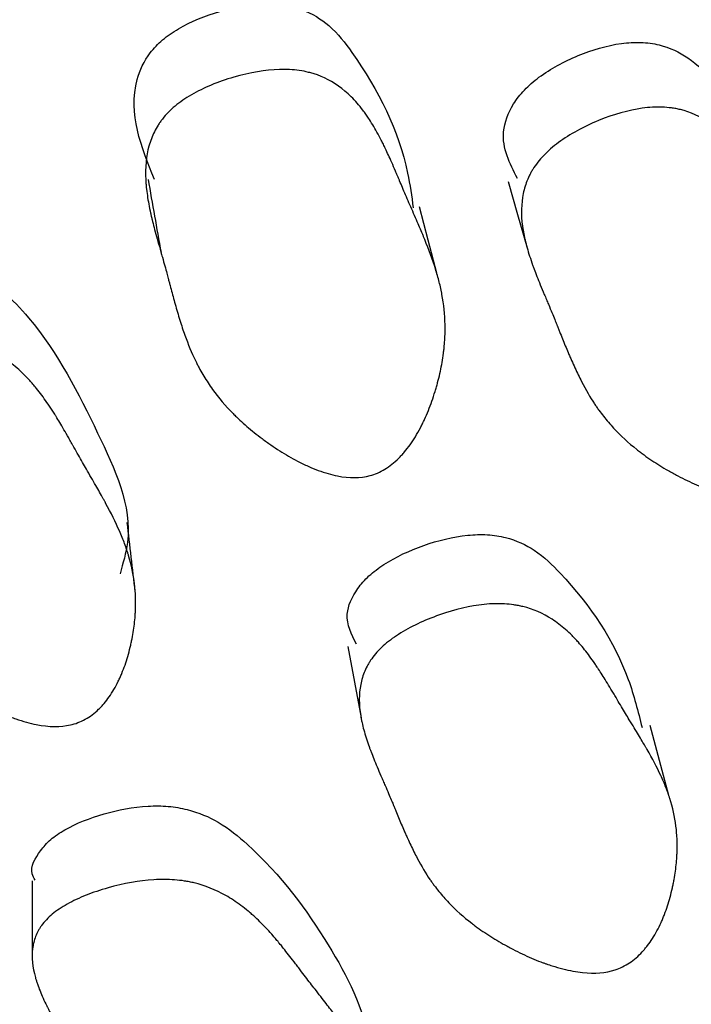
# Model space of a CAD drawing. Units: millimetres. Extents: x 13 to 1473, y 12 to 1043.
# Drawn here: x 64 to 67, y 614 to 618 of the extents above; entities that cross this region are included whole.
import ezdxf

# ---------------------------------------------------------------- set-up
doc = ezdxf.new("R2010")
doc.units = ezdxf.units.MM
doc.header["$LTSCALE"] = 5

msp = doc.modelspace()

# ---------------------------------------------------------------- linework, layer by layer
at = {"color": 7, "linetype": 'Continuous', "lineweight": 25, "flags": 128}
for points in [[(65.9515, 617.0587), (65.9817, 616.9529), (66.0119, 616.847)], [(65.7239, 616.7658), (65.6965, 616.8716), (65.6691, 616.9775)], [(65.4401, 615.5755), (65.4612, 615.4618), (65.4824, 615.3481)], [(66.4641, 615.1008), (66.434, 615.2122), (66.404, 615.3235)], [(64.433, 614.8288), (64.4331, 614.7083), (64.4333, 614.5879)]]:
    msp.add_lwpolyline(points, dxfattribs=at)
at = {"color": 7, "linetype": 'Continuous', "lineweight": 25}
for points, knots in [([(64.8234, 617.0647), (64.781, 617.169), (64.7275, 617.3007), (64.7965, 617.4575), (64.8479, 617.5109), (64.9193, 617.56), (65.0299, 617.6045), (65.1488, 617.6267), (65.2373, 617.6225), (65.3117, 617.6034), (65.3909, 617.5532), (65.5217, 617.3825), (65.6198, 617.1853), (65.6436, 617.0111), (65.6487, 616.974)], [0, 0, 0, 0, 0.213944, 0.270218, 0.30018, 0.330814, 0.397281, 0.462819, 0.492389, 0.521756, 0.577887, 0.647836, 0.925071, 1, 1, 1, 1]), ([(65.9809, 617.0682), (65.9565, 617.1159), (65.9189, 617.1895), (65.957, 617.2929), (66.0015, 617.351), (66.067, 617.4073), (66.1716, 617.4633), (66.2872, 617.4983), (66.3756, 617.5036), (66.4517, 617.4928), (66.536, 617.4519), (66.6853, 617.2985), (66.809, 617.1083), (66.8545, 616.9324), (66.8659, 616.8884)], [0, 0, 0, 0, 0.114516, 0.176596, 0.209701, 0.243587, 0.316918, 0.388977, 0.421408, 0.453621, 0.515326, 0.59239, 0.89812, 1, 1, 1, 1]), ([(65.511, 616.1206), (65.4801, 616.1123), (65.4454, 616.1119), (65.3875, 616.1234), (65.3673, 616.1293), (65.3354, 616.1411), (65.3246, 616.1455), (65.308, 616.153), (65.3023, 616.1556), (65.2939, 616.1597), (65.291, 616.1611), (65.2853, 616.164), (65.2819, 616.1657), (65.2607, 616.1767), (65.2419, 616.1875), (65.2136, 616.2054), (65.2042, 616.2117), (65.1901, 616.2214), (65.1854, 616.2248), (65.176, 616.2315), (65.1708, 616.2353), (65.1495, 616.2513), (65.1333, 616.2643), (65.1103, 616.2842), (65.1029, 616.2909), (65.092, 616.3011), (65.0884, 616.3045), (65.0814, 616.3113), (65.0775, 616.3151), (65.0502, 616.3427), (65.0283, 616.3685), (64.9989, 616.4091), (64.9897, 616.423), (64.9768, 616.4443), (64.9726, 616.4515), (64.9666, 616.4624), (64.9646, 616.466), (64.9617, 616.4715), (64.9608, 616.4733), (64.9589, 616.477), (64.9577, 616.4793), (64.9459, 616.5029), (64.935, 616.5285), (64.9189, 616.572), (64.9136, 616.5874), (64.9058, 616.6117), (64.9032, 616.62), (64.898, 616.6371), (64.8953, 616.6466), (64.8882, 616.6713), (64.8838, 616.6874), (64.8774, 616.7111), (64.8753, 616.7189), (64.8722, 616.7304), (64.8712, 616.7343), (64.8697, 616.74), (64.8692, 616.7419), (64.8682, 616.7457), (64.8676, 616.7482), (64.8648, 616.7589), (64.8612, 616.7721), (64.8541, 616.7974), (64.8515, 616.8068), (64.8471, 616.8223), (64.8455, 616.8276), (64.8423, 616.8389), (64.8406, 616.8451), (64.8325, 616.8735), (64.8269, 616.8937), (64.82, 616.9203), (64.8179, 616.9286), (64.8151, 616.94), (64.8142, 616.9437), (64.813, 616.9489), (64.8126, 616.9506), (64.8121, 616.9531), (64.8119, 616.954), (64.8115, 616.9556), (64.8114, 616.9559), (64.8068, 616.9771), (64.8033, 616.9959), (64.7994, 617.0226), (64.7983, 617.0312), (64.797, 617.0437), (64.7966, 617.0478), (64.7962, 617.0539), (64.796, 617.0559), (64.7958, 617.0598), (64.7957, 617.0613), (64.7935, 617.103), (64.7969, 617.1388), (64.8103, 617.1872), (64.8161, 617.2025), (64.8268, 617.224), (64.8308, 617.231), (64.8372, 617.2411), (64.8394, 617.2444), (64.844, 617.251), (64.846, 617.2537), (64.8603, 617.272), (64.8737, 617.2857), (64.9046, 617.3114), (64.9215, 617.3231), (64.9813, 617.3575), (65.0254, 617.3759), (65.1284, 617.4056), (65.1767, 617.4138), (65.2444, 617.4159), (65.2653, 617.4148), (65.2955, 617.4105), (65.3054, 617.4086), (65.3198, 617.405), (65.3245, 617.4037), (65.3339, 617.4009), (65.3392, 617.3992), (65.3745, 617.3865), (65.4037, 617.3694), (65.4444, 617.3351), (65.4574, 617.3222), (65.4762, 617.3007), (65.4823, 617.2932), (65.4913, 617.2814), (65.4943, 617.2774), (65.4987, 617.2712), (65.5001, 617.2691), (65.503, 617.2649), (65.5048, 617.2623), (65.515, 617.2469), (65.5241, 617.2319), (65.5377, 617.2075), (65.5422, 617.199), (65.549, 617.1858), (65.5513, 617.1813), (65.5546, 617.1744), (65.5558, 617.1721), (65.5575, 617.1687), (65.558, 617.1675), (65.5592, 617.1651), (65.5599, 617.1636), (65.5661, 617.1505), (65.5728, 617.1357), (65.5841, 617.1101), (65.588, 617.101), (65.5943, 617.0864), (65.5964, 617.0814), (65.5997, 617.0736), (65.6008, 617.071), (65.6025, 617.067), (65.603, 617.0657), (65.6041, 617.063), (65.6049, 617.0611), (65.6111, 617.0465), (65.6174, 617.0315), (65.6313, 616.9992), (65.6386, 616.9824), (65.6553, 616.9442), (65.6627, 616.9271), (65.6723, 616.9046), (65.6753, 616.8976), (65.6794, 616.8879), (65.6807, 616.8848), (65.6826, 616.8803), (65.6832, 616.8789), (65.6843, 616.876), (65.6846, 616.8753), (65.699, 616.8402), (65.7104, 616.8091), (65.7242, 616.7653), (65.7282, 616.7512), (65.7334, 616.7308), (65.735, 616.724), (65.7372, 616.7142), (65.7379, 616.7109), (65.7389, 616.7061), (65.7393, 616.7044), (65.7399, 616.7012), (65.7401, 616.7001), (65.7465, 616.6662), (65.7498, 616.634), (65.7507, 616.5852), (65.7503, 616.5688), (65.7488, 616.5442), (65.7481, 616.5359), (65.7468, 616.5235), (65.7463, 616.5194), (65.7453, 616.5111), (65.7448, 616.5075), (65.7415, 616.484), (65.738, 616.4651), (65.7315, 616.4365), (65.7292, 616.427), (65.7254, 616.4127), (65.7241, 616.4079), (65.7213, 616.3983), (65.7201, 616.394), (65.712, 616.3675), (65.7048, 616.3472), (65.693, 616.3181), (65.6889, 616.3087), (65.6826, 616.2949), (65.6804, 616.2903), (65.6759, 616.2813), (65.674, 616.2774), (65.6611, 616.2529), (65.6502, 616.2351), (65.6329, 616.2109), (65.627, 616.2033), (65.6179, 616.1925), (65.6149, 616.1891), (65.6087, 616.1823), (65.6059, 616.1794), (65.5882, 616.1618), (65.5735, 616.1502), (65.543, 616.1317), (65.5264, 616.1247), (65.511, 616.1206)], [0, 0, 0, 0, 0.03125, 0.03125, 0.046875, 0.046875, 0.054688, 0.054688, 0.058594, 0.058594, 0.060547, 0.060547, 0.0625, 0.0625, 0.078125, 0.078125, 0.085938, 0.085938, 0.089844, 0.089844, 0.09375, 0.09375, 0.109375, 0.109375, 0.117188, 0.117188, 0.121094, 0.121094, 0.125, 0.125, 0.15625, 0.15625, 0.171875, 0.171875, 0.179688, 0.179688, 0.183594, 0.183594, 0.185547, 0.185547, 0.1875, 0.1875, 0.21875, 0.21875, 0.234375, 0.234375, 0.242188, 0.242188, 0.25, 0.25, 0.265625, 0.265625, 0.273438, 0.273438, 0.277344, 0.277344, 0.279297, 0.279297, 0.28125, 0.28125, 0.296875, 0.296875, 0.304688, 0.304688, 0.308594, 0.308594, 0.3125, 0.3125, 0.328125, 0.328125, 0.335938, 0.335938, 0.339844, 0.339844, 0.341797, 0.341797, 0.342773, 0.342773, 0.34375, 0.34375, 0.359375, 0.359375, 0.367188, 0.367188, 0.371094, 0.371094, 0.373047, 0.373047, 0.375, 0.375, 0.40625, 0.40625, 0.421875, 0.421875, 0.429688, 0.429688, 0.433594, 0.433594, 0.4375, 0.4375, 0.453125, 0.453125, 0.46875, 0.46875, 0.5, 0.5, 0.53125, 0.53125, 0.546875, 0.546875, 0.554688, 0.554688, 0.558594, 0.558594, 0.5625, 0.5625, 0.59375, 0.59375, 0.609375, 0.609375, 0.617188, 0.617188, 0.621094, 0.621094, 0.623047, 0.623047, 0.625, 0.625, 0.640625, 0.640625, 0.648438, 0.648438, 0.652344, 0.652344, 0.654297, 0.654297, 0.655273, 0.655273, 0.65625, 0.65625, 0.671875, 0.671875, 0.679688, 0.679688, 0.683594, 0.683594, 0.685547, 0.685547, 0.686523, 0.686523, 0.6875, 0.6875, 0.703125, 0.703125, 0.71875, 0.71875, 0.734375, 0.734375, 0.742188, 0.742188, 0.746094, 0.746094, 0.748047, 0.748047, 0.75, 0.75, 0.78125, 0.78125, 0.796875, 0.796875, 0.804688, 0.804688, 0.808594, 0.808594, 0.810547, 0.810547, 0.8125, 0.8125, 0.84375, 0.84375, 0.859375, 0.859375, 0.867188, 0.867188, 0.871094, 0.871094, 0.875, 0.875, 0.890625, 0.890625, 0.898438, 0.898438, 0.902344, 0.902344, 0.90625, 0.90625, 0.921875, 0.921875, 0.929688, 0.929688, 0.933594, 0.933594, 0.9375, 0.9375, 0.953125, 0.953125, 0.960938, 0.960938, 0.964844, 0.964844, 0.96875, 0.96875, 0.984375, 0.984375, 1, 1, 1, 1]), ([(66.8161, 616.0597), (66.7866, 616.0484), (66.7524, 616.0442), (66.6938, 616.049), (66.6731, 616.0525), (66.6403, 616.0605), (66.629, 616.0636), (66.6117, 616.069), (66.6059, 616.0709), (66.597, 616.074), (66.594, 616.0751), (66.588, 616.0772), (66.5845, 616.0785), (66.5623, 616.0869), (66.5424, 616.0953), (66.5124, 616.1096), (66.5024, 616.1146), (66.4873, 616.1226), (66.4823, 616.1253), (66.4722, 616.1308), (66.4666, 616.134), (66.4438, 616.1471), (66.4263, 616.158), (66.4012, 616.1748), (66.393, 616.1805), (66.3811, 616.1892), (66.3772, 616.1921), (66.3694, 616.198), (66.3652, 616.2013), (66.335, 616.2251), (66.3104, 616.2478), (66.2766, 616.2842), (66.2659, 616.2968), (66.2506, 616.3161), (66.2456, 616.3227), (66.2384, 616.3327), (66.236, 616.336), (66.2325, 616.3411), (66.2314, 616.3428), (66.2291, 616.3462), (66.2276, 616.3483), (66.2132, 616.37), (66.1994, 616.3938), (66.1784, 616.4346), (66.1714, 616.449), (66.1607, 616.472), (66.1572, 616.4798), (66.1519, 616.4919), (66.1501, 616.496), (66.1465, 616.5043), (66.1444, 616.5092), (66.1369, 616.5272), (66.1308, 616.5419), (66.1217, 616.5643), (66.1186, 616.5719), (66.1141, 616.5833), (66.1126, 616.5871), (66.1103, 616.5929), (66.1095, 616.5948), (66.1084, 616.5977), (66.108, 616.5986), (66.1072, 616.6006), (66.1067, 616.6019), (66.1029, 616.6116), (66.0977, 616.6241), (66.0878, 616.6481), (66.0841, 616.6569), (66.0779, 616.6715), (66.0758, 616.6766), (66.0713, 616.6872), (66.0689, 616.6931), (66.0576, 616.7198), (66.0498, 616.7389), (66.0399, 616.7641), (66.0369, 616.7719), (66.0329, 616.7828), (66.0316, 616.7863), (66.0298, 616.7913), (66.0292, 616.793), (66.0283, 616.7954), (66.028, 616.7961), (66.0275, 616.7977), (66.0274, 616.7981), (66.0204, 616.8182), (66.0148, 616.8361), (66.0079, 616.8617), (66.0058, 616.87), (66.0032, 616.8821), (66.0023, 616.8861), (66.0012, 616.8919), (66.0008, 616.8939), (66.0001, 616.8977), (65.9998, 616.8992), (65.9929, 616.9396), (65.9923, 616.975), (66, 617.0238), (66.004, 617.0393), (66.0121, 617.0616), (66.0152, 617.0689), (66.0203, 617.0795), (66.0221, 617.083), (66.0259, 617.0899), (66.0276, 617.0928), (66.0396, 617.1122), (66.0513, 617.1272), (66.0787, 617.1558), (66.0941, 617.1691), (66.1307, 617.196), (66.1504, 617.2085), (66.1927, 617.2318), (66.2147, 617.2423), (66.2883, 617.2725), (66.335, 617.2856), (66.4013, 617.2948), (66.4221, 617.296), (66.4523, 617.2948), (66.4622, 617.294), (66.4768, 617.292), (66.4816, 617.2913), (66.4912, 617.2895), (66.4966, 617.2883), (66.5329, 617.2795), (66.5637, 617.2658), (66.6077, 617.2364), (66.622, 617.2251), (66.643, 617.206), (66.6499, 617.1993), (66.6602, 617.1886), (66.6635, 617.185), (66.6686, 617.1794), (66.6703, 617.1775), (66.6736, 617.1737), (66.6756, 617.1713), (66.6875, 617.1573), (66.6982, 617.1436), (66.7145, 617.1211), (66.7199, 617.1133), (66.7281, 617.101), (66.7309, 617.0969), (66.735, 617.0905), (66.7364, 617.0884), (66.7385, 617.0852), (66.7392, 617.0841), (66.7405, 617.0819), (66.7415, 617.0804), (66.7491, 617.0684), (66.7573, 617.0547), (66.7714, 617.0309), (66.7764, 617.0223), (66.7843, 617.0087), (66.787, 617.004), (66.7912, 616.9967), (66.7926, 616.9943), (66.7947, 616.9905), (66.7954, 616.9893), (66.7969, 616.9868), (66.7979, 616.985), (66.8056, 616.9714), (66.8136, 616.9575), (66.8311, 616.9274), (66.8403, 616.9118), (66.8615, 616.8761), (66.8708, 616.8602), (66.883, 616.8393), (66.8868, 616.8328), (66.892, 616.8238), (66.8936, 616.8209), (66.896, 616.8167), (66.8968, 616.8154), (66.8983, 616.8127), (66.8986, 616.8121), (66.9171, 616.7794), (66.932, 616.7503), (66.9509, 616.7091), (66.9566, 616.6958), (66.9642, 616.6765), (66.9666, 616.6701), (66.9699, 616.6607), (66.971, 616.6577), (66.9726, 616.653), (66.9731, 616.6515), (66.9741, 616.6485), (66.9745, 616.6473), (66.9848, 616.6151), (66.9919, 616.5841), (66.9986, 616.5368), (67.0001, 616.5209), (67.0015, 616.4967), (67.0018, 616.4887), (67.002, 616.4765), (67.002, 616.4724), (67.002, 616.4642), (67.002, 616.4607), (67.0014, 616.4375), (67.0002, 616.4187), (66.9972, 616.3903), (66.996, 616.3808), (66.9939, 616.3665), (66.9931, 616.3617), (66.9916, 616.3521), (66.9908, 616.3478), (66.9859, 616.3211), (66.9812, 616.3007), (66.973, 616.2712), (66.97, 616.2616), (66.9653, 616.2475), (66.9637, 616.2429), (66.9604, 616.2337), (66.9589, 616.2296), (66.949, 616.2045), (66.9403, 616.186), (66.9261, 616.1607), (66.9211, 616.1527), (66.9134, 616.1412), (66.9108, 616.1375), (66.9055, 616.1303), (66.9031, 616.1272), (66.8876, 616.1082), (66.8745, 616.0953), (66.8465, 616.0741), (66.8309, 616.0654), (66.8161, 616.0597)], [0, 0, 0, 0, 0.03125, 0.03125, 0.046875, 0.046875, 0.054688, 0.054688, 0.058594, 0.058594, 0.060547, 0.060547, 0.0625, 0.0625, 0.078125, 0.078125, 0.085938, 0.085938, 0.089844, 0.089844, 0.09375, 0.09375, 0.109375, 0.109375, 0.117188, 0.117188, 0.121094, 0.121094, 0.125, 0.125, 0.15625, 0.15625, 0.171875, 0.171875, 0.179688, 0.179688, 0.183594, 0.183594, 0.185547, 0.185547, 0.1875, 0.1875, 0.21875, 0.21875, 0.234375, 0.234375, 0.242188, 0.242188, 0.246094, 0.246094, 0.25, 0.25, 0.265625, 0.265625, 0.273438, 0.273438, 0.277344, 0.277344, 0.279297, 0.279297, 0.280273, 0.280273, 0.28125, 0.28125, 0.296875, 0.296875, 0.304688, 0.304688, 0.308594, 0.308594, 0.3125, 0.3125, 0.328125, 0.328125, 0.335938, 0.335938, 0.339844, 0.339844, 0.341797, 0.341797, 0.342773, 0.342773, 0.34375, 0.34375, 0.359375, 0.359375, 0.367188, 0.367188, 0.371094, 0.371094, 0.373047, 0.373047, 0.375, 0.375, 0.40625, 0.40625, 0.421875, 0.421875, 0.429688, 0.429688, 0.433594, 0.433594, 0.4375, 0.4375, 0.453125, 0.453125, 0.46875, 0.46875, 0.484375, 0.484375, 0.5, 0.5, 0.53125, 0.53125, 0.546875, 0.546875, 0.554688, 0.554688, 0.558594, 0.558594, 0.5625, 0.5625, 0.59375, 0.59375, 0.609375, 0.609375, 0.617188, 0.617188, 0.621094, 0.621094, 0.623047, 0.623047, 0.625, 0.625, 0.640625, 0.640625, 0.648438, 0.648438, 0.652344, 0.652344, 0.654297, 0.654297, 0.655273, 0.655273, 0.65625, 0.65625, 0.671875, 0.671875, 0.679688, 0.679688, 0.683594, 0.683594, 0.685547, 0.685547, 0.686523, 0.686523, 0.6875, 0.6875, 0.703125, 0.703125, 0.71875, 0.71875, 0.734375, 0.734375, 0.742188, 0.742188, 0.746094, 0.746094, 0.748047, 0.748047, 0.75, 0.75, 0.78125, 0.78125, 0.796875, 0.796875, 0.804688, 0.804688, 0.808594, 0.808594, 0.810547, 0.810547, 0.8125, 0.8125, 0.84375, 0.84375, 0.859375, 0.859375, 0.867188, 0.867188, 0.871094, 0.871094, 0.875, 0.875, 0.890625, 0.890625, 0.898438, 0.898438, 0.902344, 0.902344, 0.90625, 0.90625, 0.921875, 0.921875, 0.929688, 0.929688, 0.933594, 0.933594, 0.9375, 0.9375, 0.953125, 0.953125, 0.960938, 0.960938, 0.964844, 0.964844, 0.96875, 0.96875, 0.984375, 0.984375, 1, 1, 1, 1]), ([(64.8031, 617.065), (64.81, 617.026), (64.8238, 616.9482), (64.8375, 616.8704), (64.8444, 616.8315)], [0, 0, 0, 0, 0.500035, 1, 1, 1, 1]), ([(63.7515, 616.4878), (63.7403, 616.5133), (63.7175, 616.5652), (63.7529, 616.633), (63.7991, 616.681), (63.8676, 616.7245), (63.9758, 616.7625), (64.095, 616.78), (64.1858, 616.7736), (64.2637, 616.7537), (64.3494, 616.7043), (64.5028, 616.5401), (64.6363, 616.2716), (64.7674, 615.993), (64.7232, 615.841), (64.7136, 615.8079)], [0, 0, 0, 0, 0.0498919, 0.1018785, 0.1296019, 0.1580092, 0.2194482, 0.2798298, 0.3070398, 0.3341058, 0.3858888, 0.4505158, 0.7065487, 0.9360451, 1, 1, 1, 1]), ([(64.5553, 615.3257), (64.5239, 615.3186), (64.4876, 615.319), (64.426, 615.3311), (64.4043, 615.3371), (64.3699, 615.3489), (64.3582, 615.3534), (64.3401, 615.3608), (64.334, 615.3634), (64.3247, 615.3674), (64.3216, 615.3688), (64.3154, 615.3717), (64.3117, 615.3734), (64.2884, 615.3843), (64.2677, 615.395), (64.2365, 615.4126), (64.226, 615.4187), (64.2104, 615.4283), (64.2052, 615.4316), (64.1947, 615.4382), (64.189, 615.442), (64.1652, 615.4576), (64.147, 615.4704), (64.1211, 615.49), (64.1127, 615.4965), (64.1004, 615.5065), (64.0963, 615.5098), (64.0884, 615.5165), (64.084, 615.5202), (64.0529, 615.5471), (64.0277, 615.5723), (63.9933, 615.6118), (63.9825, 615.6253), (63.9671, 615.6459), (63.9621, 615.6529), (63.9548, 615.6634), (63.9524, 615.6669), (63.9489, 615.6723), (63.9478, 615.674), (63.9454, 615.6776), (63.944, 615.6798), (63.9296, 615.7026), (63.9159, 615.7272), (63.8953, 615.769), (63.8885, 615.7838), (63.8781, 615.8072), (63.8747, 615.8151), (63.8695, 615.8274), (63.8678, 615.8316), (63.8644, 615.84), (63.8624, 615.8448), (63.855, 615.8634), (63.8491, 615.8783), (63.8403, 615.901), (63.8374, 615.9086), (63.8331, 615.92), (63.8316, 615.9238), (63.8295, 615.9295), (63.8288, 615.9315), (63.8277, 615.9343), (63.8273, 615.9353), (63.8266, 615.9372), (63.8261, 615.9386), (63.8225, 615.9483), (63.8176, 615.9609), (63.8079, 615.9851), (63.8044, 615.9941), (63.7985, 616.0089), (63.7964, 616.014), (63.7921, 616.0247), (63.7897, 616.0307), (63.7788, 616.0578), (63.7713, 616.0771), (63.7618, 616.1025), (63.7589, 616.1104), (63.755, 616.1213), (63.7538, 616.1248), (63.7521, 616.1298), (63.7515, 616.1315), (63.7507, 616.1339), (63.7504, 616.1346), (63.7499, 616.1362), (63.7498, 616.1366), (63.7431, 616.1567), (63.7379, 616.1746), (63.7315, 616.1999), (63.7297, 616.208), (63.7273, 616.2199), (63.7265, 616.2238), (63.7255, 616.2295), (63.7252, 616.2314), (63.7246, 616.2352), (63.7244, 616.2366), (63.7185, 616.2759), (63.719, 616.3095), (63.7286, 616.3545), (63.7333, 616.3686), (63.7425, 616.3885), (63.746, 616.3949), (63.7518, 616.4041), (63.7538, 616.4072), (63.758, 616.4131), (63.7598, 616.4156), (63.773, 616.4322), (63.7857, 616.4446), (63.8154, 616.4677), (63.8319, 616.4781), (63.8711, 616.4983), (63.8922, 616.5074), (63.9372, 616.5235), (63.9606, 616.5305), (64.0384, 616.5492), (64.0876, 616.5556), (64.1573, 616.5558), (64.1791, 616.5543), (64.2108, 616.5495), (64.2211, 616.5475), (64.2364, 616.5438), (64.2414, 616.5424), (64.2514, 616.5395), (64.2571, 616.5377), (64.2948, 616.525), (64.3268, 616.5082), (64.3723, 616.4749), (64.3871, 616.4624), (64.4087, 616.4416), (64.4158, 616.4344), (64.4263, 616.423), (64.4298, 616.4191), (64.435, 616.4132), (64.4367, 616.4112), (64.4401, 616.4071), (64.4422, 616.4046), (64.4543, 616.3898), (64.4653, 616.3755), (64.4818, 616.352), (64.4873, 616.3439), (64.4957, 616.3313), (64.4984, 616.327), (64.5026, 616.3204), (64.504, 616.3182), (64.5061, 616.3149), (64.5068, 616.3138), (64.5082, 616.3115), (64.5092, 616.31), (64.517, 616.2974), (64.5254, 616.2833), (64.5396, 616.2588), (64.5446, 616.2501), (64.5525, 616.2362), (64.5552, 616.2314), (64.5594, 616.224), (64.5608, 616.2215), (64.5636, 616.2165), (64.5653, 616.2135), (64.5763, 616.1939), (64.5855, 616.1776), (64.5984, 616.155), (64.6025, 616.1477), (64.6105, 616.1338), (64.6166, 616.1232), (64.6319, 616.0967), (64.6408, 616.081), (64.6523, 616.0606), (64.6559, 616.0544), (64.6607, 616.0457), (64.6622, 616.043), (64.6644, 616.039), (64.6651, 616.0377), (64.6661, 616.0359), (64.6665, 616.0352), (64.6671, 616.034), (64.6672, 616.0338), (64.6848, 616.0014), (64.6995, 615.9718), (64.7178, 615.9301), (64.7233, 615.9167), (64.7306, 615.8971), (64.7329, 615.8907), (64.7361, 615.8813), (64.7371, 615.8782), (64.7386, 615.8735), (64.7391, 615.872), (64.74, 615.8689), (64.7404, 615.8678), (64.75, 615.8356), (64.7563, 615.8051), (64.7617, 615.7589), (64.7628, 615.7434), (64.7634, 615.72), (64.7634, 615.7122), (64.7632, 615.7005), (64.7631, 615.6966), (64.7628, 615.6888), (64.7626, 615.6854), (64.7613, 615.6631), (64.7594, 615.6453), (64.7553, 615.6184), (64.7538, 615.6095), (64.7511, 615.596), (64.7502, 615.5915), (64.7482, 615.5825), (64.7473, 615.5785), (64.7414, 615.5536), (64.7358, 615.5347), (64.7263, 615.5075), (64.7229, 615.4987), (64.7176, 615.4859), (64.7157, 615.4816), (64.712, 615.4733), (64.7103, 615.4696), (64.6992, 615.4469), (64.6895, 615.4303), (64.6738, 615.408), (64.6684, 615.401), (64.66, 615.391), (64.6571, 615.3878), (64.6513, 615.3816), (64.6487, 615.379), (64.6319, 615.3628), (64.6177, 615.3522), (64.5877, 615.3355), (64.571, 615.3293), (64.5553, 615.3257)], [0, 0, 0, 0, 0.03125, 0.03125, 0.046875, 0.046875, 0.054688, 0.054688, 0.058594, 0.058594, 0.060547, 0.060547, 0.0625, 0.0625, 0.078125, 0.078125, 0.085938, 0.085938, 0.089844, 0.089844, 0.09375, 0.09375, 0.109375, 0.109375, 0.117188, 0.117188, 0.121094, 0.121094, 0.125, 0.125, 0.15625, 0.15625, 0.171875, 0.171875, 0.179688, 0.179688, 0.183594, 0.183594, 0.185547, 0.185547, 0.1875, 0.1875, 0.21875, 0.21875, 0.234375, 0.234375, 0.242188, 0.242188, 0.246094, 0.246094, 0.25, 0.25, 0.265625, 0.265625, 0.273438, 0.273438, 0.277344, 0.277344, 0.279297, 0.279297, 0.280273, 0.280273, 0.28125, 0.28125, 0.296875, 0.296875, 0.304688, 0.304688, 0.308594, 0.308594, 0.3125, 0.3125, 0.328125, 0.328125, 0.335938, 0.335938, 0.339844, 0.339844, 0.341797, 0.341797, 0.342773, 0.342773, 0.34375, 0.34375, 0.359375, 0.359375, 0.367188, 0.367188, 0.371094, 0.371094, 0.373047, 0.373047, 0.375, 0.375, 0.40625, 0.40625, 0.421875, 0.421875, 0.429688, 0.429688, 0.433594, 0.433594, 0.4375, 0.4375, 0.453125, 0.453125, 0.46875, 0.46875, 0.484375, 0.484375, 0.5, 0.5, 0.53125, 0.53125, 0.546875, 0.546875, 0.554688, 0.554688, 0.558594, 0.558594, 0.5625, 0.5625, 0.59375, 0.59375, 0.609375, 0.609375, 0.617188, 0.617188, 0.621094, 0.621094, 0.623047, 0.623047, 0.625, 0.625, 0.640625, 0.640625, 0.648438, 0.648438, 0.652344, 0.652344, 0.654297, 0.654297, 0.655273, 0.655273, 0.65625, 0.65625, 0.671875, 0.671875, 0.679688, 0.679688, 0.683594, 0.683594, 0.685547, 0.685547, 0.6875, 0.6875, 0.703125, 0.703125, 0.710938, 0.710938, 0.71875, 0.71875, 0.734375, 0.734375, 0.742188, 0.742188, 0.746094, 0.746094, 0.748047, 0.748047, 0.749023, 0.749023, 0.75, 0.75, 0.78125, 0.78125, 0.796875, 0.796875, 0.804688, 0.804688, 0.808594, 0.808594, 0.810547, 0.810547, 0.8125, 0.8125, 0.84375, 0.84375, 0.859375, 0.859375, 0.867188, 0.867188, 0.871094, 0.871094, 0.875, 0.875, 0.890625, 0.890625, 0.898438, 0.898438, 0.902344, 0.902344, 0.90625, 0.90625, 0.921875, 0.921875, 0.929688, 0.929688, 0.933594, 0.933594, 0.9375, 0.9375, 0.953125, 0.953125, 0.960938, 0.960938, 0.964844, 0.964844, 0.96875, 0.96875, 0.984375, 0.984375, 1, 1, 1, 1]), ([(64.7621, 615.7503), (64.7578, 615.7871), (64.7493, 615.8606), (64.7408, 615.9341), (64.7365, 615.9709)], [0, 0, 0, 0, 0.500001, 1, 1, 1, 1]), ([(65.4674, 615.5827), (65.4518, 615.6139), (65.4238, 615.6696), (65.4602, 615.7491), (65.5059, 615.8018), (65.5732, 615.8523), (65.6796, 615.9016), (65.7967, 615.9311), (65.8858, 615.9339), (65.9623, 615.9219), (66.0466, 615.8817), (66.1952, 615.735), (66.3219, 615.5447), (66.3657, 615.3688), (66.3785, 615.3175)], [0, 0, 0, 0, 0.079672, 0.142412, 0.175869, 0.210187, 0.284407, 0.357341, 0.390193, 0.422882, 0.485464, 0.563538, 0.87276, 1, 1, 1, 1]), ([(66.293, 614.5451), (66.2628, 614.5353), (66.228, 614.5323), (66.1687, 614.5385), (66.1478, 614.5424), (66.1146, 614.5508), (66.1033, 614.5541), (66.0859, 614.5596), (66.08, 614.5616), (66.071, 614.5647), (66.068, 614.5658), (66.062, 614.568), (66.0584, 614.5693), (66.0361, 614.5778), (66.0161, 614.5863), (65.986, 614.6006), (65.976, 614.6056), (65.9609, 614.6134), (65.9558, 614.6161), (65.9457, 614.6216), (65.9401, 614.6247), (65.9173, 614.6377), (65.8998, 614.6484), (65.8748, 614.6649), (65.8666, 614.6705), (65.8548, 614.6789), (65.8508, 614.6818), (65.8431, 614.6875), (65.8389, 614.6907), (65.8089, 614.7138), (65.7844, 614.7357), (65.751, 614.7707), (65.7404, 614.7828), (65.7253, 614.8013), (65.7204, 614.8076), (65.7133, 614.8171), (65.711, 614.8203), (65.7075, 614.8251), (65.7064, 614.8267), (65.7041, 614.8299), (65.7027, 614.832), (65.6886, 614.8526), (65.6751, 614.8752), (65.6546, 614.9138), (65.6478, 614.9275), (65.6374, 614.9492), (65.634, 614.9566), (65.6288, 614.9681), (65.627, 614.972), (65.6236, 614.9798), (65.6217, 614.9842), (65.6138, 615.0025), (65.6076, 615.017), (65.5988, 615.0382), (65.5959, 615.0451), (65.5916, 615.0555), (65.5902, 615.059), (65.5881, 615.0641), (65.5874, 615.0658), (65.5864, 615.0684), (65.586, 615.0692), (65.5853, 615.0709), (65.5849, 615.0721), (65.5814, 615.0807), (65.5765, 615.0923), (65.5668, 615.115), (65.5631, 615.1234), (65.5571, 615.1374), (65.555, 615.1423), (65.5505, 615.1525), (65.548, 615.1584), (65.5371, 615.1836), (65.5295, 615.2016), (65.5199, 615.2254), (65.5169, 615.2329), (65.513, 615.2432), (65.5117, 615.2465), (65.51, 615.2513), (65.5094, 615.2528), (65.5086, 615.2551), (65.5083, 615.2558), (65.5078, 615.2573), (65.5076, 615.2577), (65.5009, 615.2767), (65.4955, 615.2936), (65.489, 615.3178), (65.4871, 615.3256), (65.4846, 615.3369), (65.4838, 615.3407), (65.4827, 615.3462), (65.4824, 615.348), (65.4818, 615.3516), (65.4815, 615.353), (65.4753, 615.391), (65.4753, 615.424), (65.4841, 615.4694), (65.4885, 615.4838), (65.4973, 615.5044), (65.5006, 615.5111), (65.5061, 615.5209), (65.508, 615.5241), (65.512, 615.5304), (65.5138, 615.5331), (65.5264, 615.5509), (65.5386, 615.5645), (65.5672, 615.5904), (65.5832, 615.6025), (65.6211, 615.6266), (65.6415, 615.6378), (65.6849, 615.6584), (65.7075, 615.6676), (65.7828, 615.694), (65.8304, 615.7052), (65.8978, 615.7122), (65.9189, 615.7128), (65.9495, 615.7111), (65.9595, 615.7101), (65.9743, 615.7079), (65.9792, 615.7071), (65.9889, 615.7052), (65.9944, 615.704), (66.031, 615.695), (66.062, 615.6815), (66.1062, 615.6531), (66.1205, 615.6422), (66.1415, 615.6239), (66.1484, 615.6174), (66.1586, 615.6072), (66.162, 615.6037), (66.1671, 615.5984), (66.1687, 615.5966), (66.1721, 615.5929), (66.1741, 615.5907), (66.1859, 615.5773), (66.1966, 615.5642), (66.2127, 615.5428), (66.2181, 615.5354), (66.2262, 615.5237), (66.2289, 615.5198), (66.233, 615.5138), (66.2344, 615.5117), (66.2365, 615.5087), (66.2371, 615.5076), (66.2385, 615.5056), (66.2394, 615.5042), (66.247, 615.4926), (66.2552, 615.4796), (66.2691, 615.4569), (66.274, 615.4488), (66.2817, 615.4359), (66.2844, 615.4315), (66.2885, 615.4246), (66.2898, 615.4223), (66.2926, 615.4176), (66.2943, 615.4149), (66.3051, 615.3966), (66.3141, 615.3815), (66.3267, 615.3605), (66.3307, 615.3539), (66.3385, 615.341), (66.3446, 615.331), (66.3598, 615.3062), (66.3686, 615.2916), (66.3799, 615.2728), (66.3833, 615.2671), (66.388, 615.2592), (66.3894, 615.2567), (66.3915, 615.2531), (66.3922, 615.2519), (66.3932, 615.2502), (66.3935, 615.2497), (66.3942, 615.2486), (66.3942, 615.2484), (66.4116, 615.2183), (66.4261, 615.1907), (66.4442, 615.1516), (66.4497, 615.139), (66.457, 615.1206), (66.4592, 615.1146), (66.4624, 615.1057), (66.4634, 615.1027), (66.4649, 615.0984), (66.4654, 615.0969), (66.4664, 615.094), (66.4667, 615.0929), (66.4764, 615.0624), (66.4828, 615.0332), (66.4885, 614.9885), (66.4897, 614.9735), (66.4905, 614.9507), (66.4906, 614.9431), (66.4906, 614.9317), (66.4905, 614.9278), (66.4903, 614.9202), (66.4901, 614.9168), (66.489, 614.895), (66.4874, 614.8774), (66.4837, 614.8508), (66.4823, 614.8418), (66.4799, 614.8284), (66.479, 614.8239), (66.4772, 614.815), (66.4763, 614.8109), (66.4708, 614.786), (66.4656, 614.7669), (66.4566, 614.7394), (66.4534, 614.7305), (66.4483, 614.7174), (66.4466, 614.713), (66.443, 614.7045), (66.4414, 614.7008), (66.4308, 614.6774), (66.4216, 614.6602), (66.4067, 614.6369), (66.4015, 614.6294), (66.3934, 614.6189), (66.3907, 614.6155), (66.3851, 614.6089), (66.3826, 614.606), (66.3666, 614.5886), (66.3529, 614.5768), (66.3241, 614.5577), (66.3081, 614.55), (66.293, 614.5451)], [0, 0, 0, 0, 0.03125, 0.03125, 0.046875, 0.046875, 0.054688, 0.054688, 0.058594, 0.058594, 0.060547, 0.060547, 0.0625, 0.0625, 0.078125, 0.078125, 0.085938, 0.085938, 0.089844, 0.089844, 0.09375, 0.09375, 0.109375, 0.109375, 0.117188, 0.117188, 0.121094, 0.121094, 0.125, 0.125, 0.15625, 0.15625, 0.171875, 0.171875, 0.179688, 0.179688, 0.183594, 0.183594, 0.185547, 0.185547, 0.1875, 0.1875, 0.21875, 0.21875, 0.234375, 0.234375, 0.242188, 0.242188, 0.246094, 0.246094, 0.25, 0.25, 0.265625, 0.265625, 0.273438, 0.273438, 0.277344, 0.277344, 0.279297, 0.279297, 0.280273, 0.280273, 0.28125, 0.28125, 0.296875, 0.296875, 0.304688, 0.304688, 0.308594, 0.308594, 0.3125, 0.3125, 0.328125, 0.328125, 0.335938, 0.335938, 0.339844, 0.339844, 0.341797, 0.341797, 0.342773, 0.342773, 0.34375, 0.34375, 0.359375, 0.359375, 0.367188, 0.367188, 0.371094, 0.371094, 0.373047, 0.373047, 0.375, 0.375, 0.40625, 0.40625, 0.421875, 0.421875, 0.429688, 0.429688, 0.433594, 0.433594, 0.4375, 0.4375, 0.453125, 0.453125, 0.46875, 0.46875, 0.484375, 0.484375, 0.5, 0.5, 0.53125, 0.53125, 0.546875, 0.546875, 0.554688, 0.554688, 0.558594, 0.558594, 0.5625, 0.5625, 0.59375, 0.59375, 0.609375, 0.609375, 0.617188, 0.617188, 0.621094, 0.621094, 0.623047, 0.623047, 0.625, 0.625, 0.640625, 0.640625, 0.648438, 0.648438, 0.652344, 0.652344, 0.654297, 0.654297, 0.655273, 0.655273, 0.65625, 0.65625, 0.671875, 0.671875, 0.679688, 0.679688, 0.683594, 0.683594, 0.685547, 0.685547, 0.6875, 0.6875, 0.703125, 0.703125, 0.710938, 0.710938, 0.71875, 0.71875, 0.734375, 0.734375, 0.742188, 0.742188, 0.746094, 0.746094, 0.748047, 0.748047, 0.749023, 0.749023, 0.75, 0.75, 0.78125, 0.78125, 0.796875, 0.796875, 0.804688, 0.804688, 0.808594, 0.808594, 0.810547, 0.810547, 0.8125, 0.8125, 0.84375, 0.84375, 0.859375, 0.859375, 0.867188, 0.867188, 0.871094, 0.871094, 0.875, 0.875, 0.890625, 0.890625, 0.898438, 0.898438, 0.902344, 0.902344, 0.90625, 0.90625, 0.921875, 0.921875, 0.929688, 0.929688, 0.933594, 0.933594, 0.9375, 0.9375, 0.953125, 0.953125, 0.960938, 0.960938, 0.964844, 0.964844, 0.96875, 0.96875, 0.984375, 0.984375, 1, 1, 1, 1]), ([(64.4427, 614.8307), (64.4392, 614.8375), (64.4233, 614.8679), (64.4505, 614.915), (64.4905, 614.9611), (64.5548, 615.0045), (64.6589, 615.0453), (64.7764, 615.0683), (64.8678, 615.0677), (64.9477, 615.0542), (65.0385, 615.0144), (65.2078, 614.8741), (65.3812, 614.6375), (65.5221, 614.3617), (65.5184, 614.1783), (65.4796, 614.1145), (65.4791, 614.1136)], [0, 0, 0, 0, 0.014431, 0.0643641, 0.0909893, 0.1182845, 0.1773137, 0.235313, 0.2614431, 0.2874538, 0.3372237, 0.3993569, 0.6452826, 0.8657954, 0.9981223, 1, 1, 1, 1]), ([(65.37, 613.7396), (65.3393, 613.7314), (65.3031, 613.7296), (65.2404, 613.737), (65.2181, 613.7412), (65.1826, 613.75), (65.1704, 613.7534), (65.1516, 613.759), (65.1453, 613.761), (65.1356, 613.7642), (65.1324, 613.7653), (65.1259, 613.7675), (65.122, 613.7689), (65.0977, 613.7774), (65.0759, 613.786), (65.0429, 613.8002), (65.0319, 613.8052), (65.0153, 613.813), (65.0097, 613.8157), (64.9986, 613.8211), (64.9925, 613.8242), (64.9671, 613.837), (64.9477, 613.8476), (64.9198, 613.8639), (64.9107, 613.8694), (64.8974, 613.8777), (64.893, 613.8805), (64.8843, 613.8861), (64.8796, 613.8892), (64.8458, 613.9119), (64.8179, 613.9333), (64.7795, 613.9671), (64.7672, 613.9787), (64.7496, 613.9965), (64.7439, 614.0026), (64.7356, 614.0117), (64.7328, 614.0147), (64.7287, 614.0194), (64.7274, 614.0209), (64.7247, 614.024), (64.723, 614.0259), (64.7062, 614.0457), (64.6899, 614.0673), (64.6648, 614.1039), (64.6564, 614.1169), (64.6436, 614.1374), (64.6393, 614.1445), (64.6328, 614.1553), (64.6307, 614.1589), (64.6263, 614.1663), (64.6239, 614.1706), (64.6144, 614.187), (64.607, 614.2003), (64.5958, 614.2203), (64.5921, 614.227), (64.5865, 614.2371), (64.5847, 614.2404), (64.5819, 614.2455), (64.581, 614.2472), (64.5796, 614.2497), (64.5791, 614.2506), (64.5782, 614.2523), (64.5776, 614.2534), (64.5729, 614.262), (64.5667, 614.2731), (64.5545, 614.2946), (64.55, 614.3025), (64.5425, 614.3156), (64.5399, 614.3201), (64.5344, 614.3297), (64.5314, 614.335), (64.5177, 614.3589), (64.5081, 614.376), (64.4959, 614.3985), (64.4922, 614.4055), (64.4872, 614.4153), (64.4856, 614.4184), (64.4833, 614.4229), (64.4826, 614.4243), (64.4815, 614.4265), (64.4812, 614.4272), (64.4805, 614.4286), (64.4803, 614.4289), (64.4715, 614.4468), (64.4644, 614.4628), (64.4554, 614.4854), (64.4527, 614.4927), (64.449, 614.5034), (64.4478, 614.5069), (64.4462, 614.512), (64.4457, 614.5137), (64.4447, 614.5171), (64.4443, 614.5184), (64.4343, 614.5538), (64.4313, 614.5844), (64.4362, 614.6258), (64.4394, 614.6389), (64.4466, 614.6575), (64.4494, 614.6635), (64.4542, 614.6723), (64.4558, 614.6752), (64.4594, 614.6808), (64.461, 614.6832), (64.4725, 614.699), (64.4839, 614.711), (64.5112, 614.7337), (64.5266, 614.7441), (64.5638, 614.7647), (64.5839, 614.7741), (64.6273, 614.7914), (64.65, 614.799), (64.7259, 614.8206), (64.7745, 614.8293), (64.8442, 614.8336), (64.8661, 614.8335), (64.8982, 614.831), (64.9088, 614.8298), (64.9244, 614.8273), (64.9296, 614.8264), (64.9399, 614.8244), (64.9457, 614.8231), (64.9848, 614.8137), (65.0184, 614.8003), (65.0673, 614.7727), (65.0834, 614.7622), (65.1071, 614.7446), (65.1149, 614.7384), (65.1266, 614.7287), (65.1305, 614.7253), (65.1363, 614.7202), (65.1382, 614.7185), (65.142, 614.715), (65.1444, 614.7129), (65.158, 614.7002), (65.1704, 614.6877), (65.1893, 614.6674), (65.1957, 614.6603), (65.2053, 614.6493), (65.2086, 614.6456), (65.2134, 614.6399), (65.215, 614.6379), (65.2175, 614.635), (65.2183, 614.634), (65.2199, 614.6321), (65.221, 614.6308), (65.2301, 614.6198), (65.2399, 614.6075), (65.2566, 614.5861), (65.2626, 614.5785), (65.2719, 614.5663), (65.2751, 614.5621), (65.28, 614.5556), (65.2817, 614.5534), (65.2851, 614.549), (65.2871, 614.5464), (65.2999, 614.5295), (65.3106, 614.5154), (65.326, 614.4955), (65.3309, 614.4891), (65.3406, 614.4767), (65.3478, 614.4674), (65.3659, 614.4441), (65.3765, 614.4305), (65.3901, 614.4127), (65.3943, 614.4072), (65.4, 614.3997), (65.4018, 614.3973), (65.4044, 614.3939), (65.4052, 614.3928), (65.4064, 614.3911), (65.4068, 614.3906), (65.4076, 614.3896), (65.4077, 614.3894), (65.4287, 614.361), (65.4465, 614.3351), (65.4692, 614.2983), (65.4761, 614.2865), (65.4855, 614.2692), (65.4884, 614.2635), (65.4926, 614.2551), (65.494, 614.2524), (65.4959, 614.2483), (65.4966, 614.2469), (65.4978, 614.2442), (65.4983, 614.2431), (65.5113, 614.2145), (65.5208, 614.1872), (65.531, 614.1455), (65.5337, 614.1315), (65.5368, 614.1103), (65.5376, 614.1032), (65.5386, 614.0926), (65.5389, 614.089), (65.5395, 614.0819), (65.5396, 614.0788), (65.5406, 614.0585), (65.5406, 614.0421), (65.5393, 614.0175), (65.5387, 614.0092), (65.5374, 613.9968), (65.537, 613.9927), (65.536, 613.9844), (65.5355, 613.9807), (65.5321, 613.9577), (65.5285, 613.9401), (65.5218, 613.9149), (65.5193, 613.9067), (65.5153, 613.8947), (65.5139, 613.8907), (65.511, 613.8829), (65.5097, 613.8795), (65.501, 613.8581), (65.4931, 613.8425), (65.4797, 613.8213), (65.4751, 613.8146), (65.4677, 613.8051), (65.4651, 613.802), (65.46, 613.796), (65.4577, 613.7935), (65.4426, 613.7778), (65.4295, 613.7673), (65.4013, 613.7504), (65.3853, 613.7438), (65.37, 613.7396)], [0, 0, 0, 0, 0.03125, 0.03125, 0.046875, 0.046875, 0.054688, 0.054688, 0.058594, 0.058594, 0.060547, 0.060547, 0.0625, 0.0625, 0.078125, 0.078125, 0.085938, 0.085938, 0.089844, 0.089844, 0.09375, 0.09375, 0.109375, 0.109375, 0.117188, 0.117188, 0.121094, 0.121094, 0.125, 0.125, 0.15625, 0.15625, 0.171875, 0.171875, 0.179688, 0.179688, 0.183594, 0.183594, 0.185547, 0.185547, 0.1875, 0.1875, 0.21875, 0.21875, 0.234375, 0.234375, 0.242188, 0.242188, 0.246094, 0.246094, 0.25, 0.25, 0.265625, 0.265625, 0.273438, 0.273438, 0.277344, 0.277344, 0.279297, 0.279297, 0.280273, 0.280273, 0.28125, 0.28125, 0.296875, 0.296875, 0.304688, 0.304688, 0.308594, 0.308594, 0.3125, 0.3125, 0.328125, 0.328125, 0.335938, 0.335938, 0.339844, 0.339844, 0.341797, 0.341797, 0.342773, 0.342773, 0.34375, 0.34375, 0.359375, 0.359375, 0.367188, 0.367188, 0.371094, 0.371094, 0.373047, 0.373047, 0.375, 0.375, 0.40625, 0.40625, 0.421875, 0.421875, 0.429688, 0.429688, 0.433594, 0.433594, 0.4375, 0.4375, 0.453125, 0.453125, 0.46875, 0.46875, 0.484375, 0.484375, 0.5, 0.5, 0.53125, 0.53125, 0.546875, 0.546875, 0.554688, 0.554688, 0.558594, 0.558594, 0.5625, 0.5625, 0.59375, 0.59375, 0.609375, 0.609375, 0.617188, 0.617188, 0.621094, 0.621094, 0.623047, 0.623047, 0.625, 0.625, 0.640625, 0.640625, 0.648438, 0.648438, 0.652344, 0.652344, 0.654297, 0.654297, 0.655273, 0.655273, 0.65625, 0.65625, 0.671875, 0.671875, 0.679688, 0.679688, 0.683594, 0.683594, 0.685547, 0.685547, 0.6875, 0.6875, 0.703125, 0.703125, 0.710938, 0.710938, 0.71875, 0.71875, 0.734375, 0.734375, 0.742188, 0.742188, 0.746094, 0.746094, 0.748047, 0.748047, 0.749023, 0.749023, 0.75, 0.75, 0.78125, 0.78125, 0.796875, 0.796875, 0.804688, 0.804688, 0.808594, 0.808594, 0.810547, 0.810547, 0.8125, 0.8125, 0.84375, 0.84375, 0.859375, 0.859375, 0.867188, 0.867188, 0.871094, 0.871094, 0.875, 0.875, 0.890625, 0.890625, 0.898438, 0.898438, 0.902344, 0.902344, 0.90625, 0.90625, 0.921875, 0.921875, 0.929688, 0.929688, 0.933594, 0.933594, 0.9375, 0.9375, 0.953125, 0.953125, 0.960938, 0.960938, 0.964844, 0.964844, 0.96875, 0.96875, 0.984375, 0.984375, 1, 1, 1, 1])]:
    msp.add_open_spline(points, degree=3, knots=knots, dxfattribs=at)

doc.saveas('drawing.dxf')
